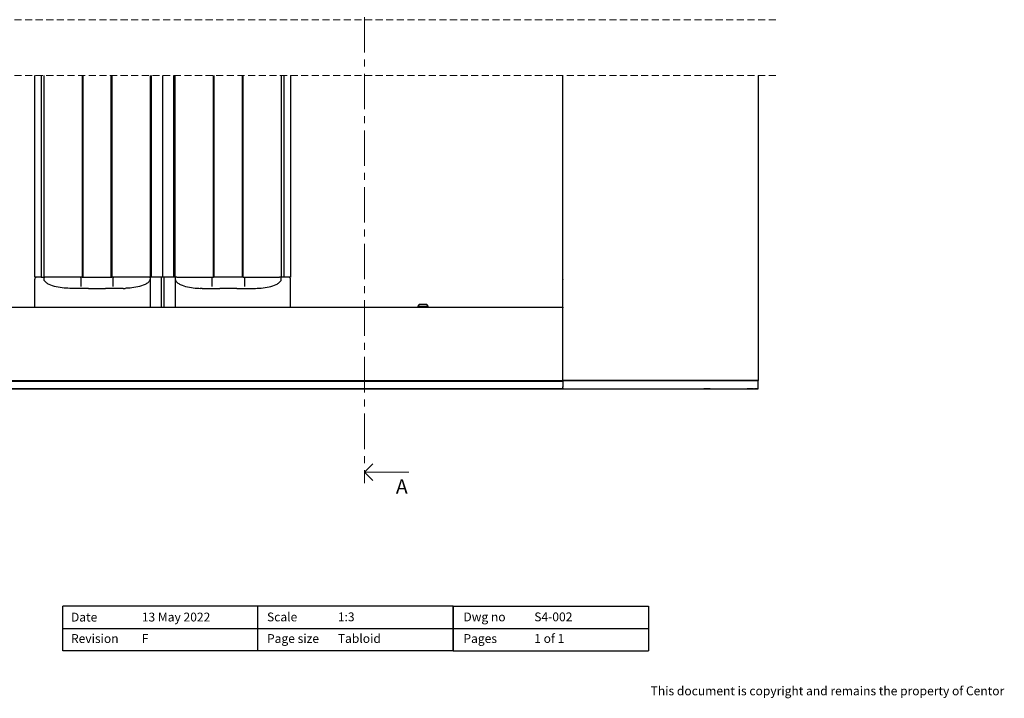
# Model space of a CAD drawing. Units: millimetres. Extents: x 13 to 432, y 4 to 268.
# Drawn here: x 255 to 432, y 4 to 126 of the extents above; entities that cross this region are included whole.
import ezdxf

# ---------------------------------------------------------------- set-up
doc = ezdxf.new("R2010")
doc.units = ezdxf.units.MM
doc.linetypes.add('CENTER', pattern=[10.16, 6.35, -1.27, 1.27, -1.27])
doc.linetypes.add('HIDDEN', pattern=[1.905, 1.27, -0.635])
doc.styles.add('SLDTEXTSTYLE0', font='TXT', dxfattribs={"width": 0.605})
doc.styles.add('SLDTEXTSTYLE1', font='TXT', dxfattribs={"width": 0.57})

# ---------------------------------------------------------------- blocks, each defined once
blk = doc.blocks.new('SW_BROKEN_VIEW_0')
at = {"color": 0, "linetype": 'Continuous'}
for p, q in [((41.41, 1.5), (183.63, 1.5)), ((41.41, 0), (183.46, 0)), ((41.41, 0), (183.63, 0)), ((183.46, 0), (183.48, 0)), ((183.48, 0), (183.49, 0)), ((183.49, 0), (183.51, 0.01)), ((183.51, 0.01), (183.53, 0.01)), ((183.53, 0.01), (183.54, 0.02)), ((183.54, 0.02), (183.56, 0.03)), ((183.56, 0.03), (183.57, 0.04)), ((183.57, 0.04), (183.58, 0.06)), ((183.58, 0.06), (183.59, 0.07)), ((183.59, 0.07), (183.6, 0.08)), ((183.6, 0.08), (183.61, 0.1)), ((183.61, 0.1), (183.62, 0.12)), ((183.62, 0.13), (183.63, 0.15)), ((183.62, 0.12), (183.62, 0.13)), ((183.63, 0), (183.63, 1.5)), ((183.63, 0.15), (183.63, 0.17))]:
    blk.add_line(p, q, dxfattribs=at)
blk = doc.blocks.new('_Open90')
at = {"color": 0, "linetype": 'ByBlock', "lineweight": -2}
for p, q in [((0, 0), (-1, 0)), ((-0.5, 0.5), (0, 0)), ((0, 0), (-0.5, -0.5))]:
    blk.add_line(p, q, dxfattribs=at)

msp = doc.modelspace()

# ---------------------------------------------------------------- linework, layer by layer
at = {"color": 7, "linetype": 'CENTER', "lineweight": 18}
msp.add_line((317.0813, 218.0745), (317.0813, 43.0249), dxfattribs=at)
at = {"color": 7, "linetype": 'HIDDEN', "lineweight": 18}
for p, q in [((390.8514, 126.1622), (245.4591, 126.1622)), ((390.8514, 116.1622), (245.4591, 116.1622))]:
    msp.add_line(p, q, dxfattribs=at)
at = {"color": 7, "linetype": 'Continuous', "lineweight": 25}
for p, q in [((257.9787, 79.9652), (257.9787, 116.1622)), ((259.1454, 116.1622), (259.1454, 79.9652)), ((259.6454, 79.9652), (259.6454, 116.1622)), ((266.4787, 116.1622), (266.4787, 79.9652)), ((266.6454, 79.9652), (266.6454, 116.1622)), ((271.6454, 116.1622), (271.6454, 79.9652)), ((271.812, 116.1622), (271.812, 79.9652)), ((278.6454, 116.1622), (278.6454, 79.9652)), ((278.912, 79.9652), (278.912, 116.1622)), ((280.9109, 116.1622), (280.9109, 79.9652)), ((282.9097, 79.9652), (282.9097, 116.1622)), ((283.1764, 79.9652), (283.1764, 116.1622)), ((290.0097, 79.9652), (290.0097, 116.1622)), ((290.1764, 79.9652), (290.1764, 116.1622)), ((295.1764, 116.1622), (295.1764, 79.9652)), ((295.343, 79.9652), (295.343, 116.1622)), ((302.1764, 116.1622), (302.1764, 79.9652)), ((302.6764, 79.9652), (302.6764, 116.1622)), ((303.8431, 116.1622), (303.8431, 79.9652)), ((352.6597, 79.6319), (352.6597, 116.1622)), ((352.6764, 74.6319), (352.6764, 116.1622)), ((387.6764, 116.1622), (387.6764, 61.4652)), ((258.312, 79.9652), (257.9787, 79.9652)), ((257.9787, 74.6319), (257.9787, 79.6319)), ((259.1454, 79.9652), (258.312, 79.9652)), ((259.1454, 79.9652), (259.1942, 79.9652)), ((259.1942, 79.9652), (259.3609, 79.9652)), ((259.3609, 79.9652), (259.6454, 79.9652)), ((259.9419, 79.9652), (259.6454, 79.9652)), ((259.6454, 79.7793), (259.6454, 79.8819)), ((259.6454, 79.6324), (259.6454, 79.7793)), ((266.4787, 79.9652), (259.9419, 79.9652)), ((266.2454, 79.8819), (266.2454, 79.6638)), ((266.2454, 79.6638), (266.2454, 78.5836)), ((266.4787, 79.9652), (266.6454, 79.9652)), ((266.6454, 79.9652), (271.6454, 79.9652)), ((271.6454, 79.9652), (271.812, 79.9652)), ((278.3488, 79.9652), (271.812, 79.9652)), ((272.0454, 79.6638), (272.0454, 79.8819)), ((272.0454, 78.5836), (272.0454, 79.6638)), ((278.6454, 79.9652), (278.3488, 79.9652)), ((278.6261, 79.9351), (278.6261, 79.9652)), ((278.7592, 79.9652), (278.6454, 79.9652)), ((278.6454, 79.8819), (278.6454, 79.7793)), ((278.6454, 79.7793), (278.6454, 79.6322)), ((278.6454, 79.6319), (278.6454, 78.6156)), ((278.8925, 79.9652), (278.7592, 79.9652)), ((278.912, 79.9652), (278.8925, 79.9652)), ((280.3442, 79.9652), (278.912, 79.9652)), ((280.9109, 79.9652), (280.3442, 79.9652)), ((280.6982, 74.6319), (280.6982, 79.9652)), ((281.4775, 79.9652), (280.9109, 79.9652)), ((281.1236, 79.9652), (281.1236, 74.6319)), ((282.9097, 79.9652), (281.4775, 79.9652)), ((282.9292, 79.9652), (282.9097, 79.9652)), ((283.0626, 79.9652), (282.9292, 79.9652)), ((283.1764, 79.9652), (283.0626, 79.9652)), ((283.4729, 79.9652), (283.1764, 79.9652)), ((283.1764, 79.8819), (283.1764, 79.7793)), ((283.1764, 79.7793), (283.1764, 79.6322)), ((283.1764, 79.6319), (283.1764, 78.6156)), ((283.1956, 79.9652), (283.1956, 79.9351)), ((283.4729, 79.9652), (290.0097, 79.9652)), ((289.7764, 79.6638), (289.7764, 79.8819)), ((289.7764, 78.5836), (289.7764, 79.6638)), ((290.1764, 79.9652), (290.0097, 79.9652)), ((295.1764, 79.9652), (290.1764, 79.9652)), ((295.343, 79.9652), (295.1764, 79.9652)), ((295.343, 79.9652), (301.8798, 79.9652)), ((295.5764, 79.8819), (295.5764, 79.6638)), ((295.5764, 79.6638), (295.5764, 78.5836)), ((302.1764, 79.9652), (301.8798, 79.9652)), ((302.4609, 79.9652), (302.1764, 79.9652)), ((302.1764, 79.7793), (302.1764, 79.8819)), ((302.1764, 79.6324), (302.1764, 79.7793)), ((302.6276, 79.9652), (302.4609, 79.9652)), ((302.6764, 79.9652), (302.6276, 79.9652)), ((303.5097, 79.9652), (302.6764, 79.9652)), ((303.8431, 79.9652), (303.5097, 79.9652)), ((303.8431, 74.6319), (303.8431, 79.6319)), ((352.6764, 79.6319), (352.6597, 79.6319)), ((352.6597, 74.6819), (352.6597, 79.5819)), ((266.5093, 77.9652), (264.6454, 77.9652)), ((266.5093, 77.9652), (266.2155, 77.9732)), ((266.2454, 78.5836), (266.2454, 78.3041)), ((267.6361, 77.9652), (266.5093, 77.9652)), ((271.7814, 77.9652), (270.6546, 77.9652)), ((272.0753, 77.9732), (271.7814, 77.9652)), ((273.6454, 77.9652), (271.7814, 77.9652)), ((272.0454, 78.3041), (272.0454, 78.5836)), ((273.8215, 77.9662), (273.6454, 77.9652)), ((273.8215, 77.9662), (274.1708, 77.9744)), ((278.6454, 78.6156), (278.6454, 74.6319)), ((283.1764, 78.6156), (283.1764, 74.6319)), ((288.0003, 77.9662), (287.6509, 77.9744)), ((288.0003, 77.9662), (288.1764, 77.9652)), ((288.1764, 77.9652), (290.0403, 77.9652)), ((289.7465, 77.9732), (290.0403, 77.9652)), ((289.7764, 78.3041), (289.7764, 78.5836)), ((290.0403, 77.9652), (291.1671, 77.9652)), ((294.1856, 77.9652), (295.3124, 77.9652)), ((295.3124, 77.9652), (295.6063, 77.9732)), ((295.3124, 77.9652), (297.1764, 77.9652)), ((295.5764, 78.5836), (295.5764, 78.3041)), ((245.4591, 74.6319), (352.6764, 74.6319)), ((326.9264, 75.0652), (326.6764, 74.8152)), ((326.6764, 74.8152), (327.0097, 74.8152)), ((326.6764, 74.8152), (326.6764, 74.7319)), ((326.6764, 74.7319), (327.0097, 74.7319)), ((327.0097, 75.0652), (326.9264, 75.0652)), ((328.1764, 75.0652), (327.0097, 75.0652)), ((327.0097, 74.8152), (328.1764, 74.8152)), ((327.0097, 74.7319), (327.0097, 74.6319)), ((328.2597, 75.0652), (328.1764, 75.0652)), ((328.1764, 74.8152), (328.5097, 74.8152)), ((328.1764, 74.7319), (328.5097, 74.7319)), ((328.1764, 74.6319), (328.1764, 74.7319)), ((328.5097, 74.8152), (328.2597, 75.0652)), ((328.5097, 74.7319), (328.5097, 74.8152)), ((352.6764, 74.6319), (352.6764, 74.4985)), ((352.6764, 61.4319), (352.6764, 74.4985)), ((352.6764, 61.2985), (245.4591, 61.2985)), ((352.8097, 61.4652), (352.6764, 61.4652)), ((352.6764, 61.4319), (352.6764, 61.2985)), ((352.6764, 61.2985), (352.6764, 60.4753)), ((352.6764, 60.4728), (352.6764, 60.4753)), ((352.6764, 60.4728), (352.6764, 60.3397)), ((352.6764, 60.0985), (352.6764, 60.3397)), ((352.6764, 60.0985), (352.6764, 59.9652)), ((387.0097, 61.4652), (352.8097, 61.4652)), ((387.0097, 61.4652), (352.843, 61.4652)), ((387.6764, 61.4652), (387.0097, 61.4652)), ((387.6764, 60.1319), (387.6764, 61.4652)), ((352.6764, 59.9652), (245.4591, 59.9652)), ((352.843, 59.9652), (354.9209, 59.9652)), ((356.0985, 59.9652), (377.9209, 59.9652)), ((379.0985, 59.9652), (385.6876, 59.9652)), ((386.8652, 59.9652), (387.0097, 59.9652)), ((387.5097, 59.9652), (387.0097, 59.9652)), ((298, 21), (263, 21)), ((263, 13), (263, 21)), ((333, 21), (298, 21)), ((298, 13), (298, 21)), ((298, 13), (298, 21)), ((333, 21), (368, 21)), ((333, 21), (333, 13)), ((333, 13), (333, 21)), ((368, 21), (368, 13)), ((263, 17), (368, 17)), ((298, 13), (263, 13)), ((333, 13), (298, 13)), ((333, 13), (368, 13))]:
    msp.add_line(p, q, dxfattribs=at)
at = {"color": 7, "linetype": 'Continuous', "lineweight": 18}
msp.add_line((325.0813, 45.0249), (317.0813, 45.0249), dxfattribs=at)
at = {"color": 7, "linetype": 'Continuous', "lineweight": 25}
for centre, radius, start, end in [((258.312, 79.6319), 0.3333, 89.999365, 180.00405), ((259.7287, 79.8819), 0.0833, 90.004935, 179.995065), ((266.162, 79.8819), 0.0833, 0.004935, 89.995065), ((272.1287, 79.8819), 0.0833, 90.004935, 179.995065), ((278.562, 79.8819), 0.0833, 0.004935, 89.995065), ((283.2597, 79.8819), 0.0833, 90.004935, 179.995065), ((289.693, 79.8819), 0.0833, 0.004935, 89.995065), ((295.6597, 79.8819), 0.0833, 90.004935, 179.995065), ((302.093, 79.8818), 0.0834, 0.051574, 89.975742), ((303.5097, 79.6318), 0.3334, 0.004996, 89.998419), ((352.7096, 79.5819), 0.0499, 131.718245, 180.039788), ((352.7097, 74.6819), 0.05, 180.031432, 228.210534), ((352.843, 60.1318), 0.1666, 179.986446, 270.006723), ((387.5097, 60.1319), 0.1667, 270.002935, 359.990235)]:
    msp.add_arc(centre, radius, start, end, dxfattribs=at)
for points, knots in [([(264.6454, 77.9652), (264.1707, 77.9779), (263.228, 78.0031), (261.8432, 78.2203), (260.7457, 78.5441), (260.0677, 78.9333), (259.7968, 79.2063), (259.6748, 79.4187), (259.6454, 79.5574), (259.6454, 79.6321), (259.6454, 79.6324)], [0, 0, 0, 0, 0.25594901, 0.50826734, 0.75462049, 0.86871344, 0.92570486, 0.95972734, 0.99981421, 1, 1, 1, 1]), ([(278.6454, 79.6322), (278.6454, 79.6318), (278.6454, 79.6307), (278.6454, 79.6284), (278.6453, 79.624), (278.6452, 79.6153), (278.6445, 79.5981), (278.6418, 79.5641), (278.6316, 79.4993), (278.5966, 79.3852), (278.4935, 79.2055), (278.2224, 78.9329), (277.5437, 78.5433), (276.4443, 78.2193), (275.2332, 78.0308), (274.4678, 77.9902), (274.1708, 77.9744)], [0, 0, 0, 0, 0.00024063, 0.00063511, 0.00138071, 0.00285229, 0.00579321, 0.01164997, 0.02316162, 0.04479297, 0.08237907, 0.14528653, 0.27128484, 0.54366504, 0.82289576, 1, 1, 1, 1]), ([(283.1764, 79.6322), (283.1764, 79.6318), (283.1764, 79.6307), (283.1764, 79.6284), (283.1764, 79.624), (283.1765, 79.6153), (283.1773, 79.5981), (283.18, 79.5641), (283.1901, 79.4993), (283.2252, 79.3852), (283.3282, 79.2055), (283.5994, 78.9329), (284.2781, 78.5434), (285.3774, 78.2193), (286.5886, 78.0308), (287.3539, 77.9902), (287.6509, 77.9744)], [0, 0, 0, 0, 0.00024063, 0.00063511, 0.00138071, 0.0028523, 0.00579353, 0.01165032, 0.02316079, 0.04479451, 0.08237691, 0.1452846, 0.27129006, 0.54367121, 0.82289513, 1, 1, 1, 1]), ([(297.1764, 77.9652), (297.6511, 77.9779), (298.5938, 78.0031), (299.9786, 78.2203), (301.076, 78.5441), (301.7541, 78.9332), (302.025, 79.2063), (302.1469, 79.4187), (302.1764, 79.5574), (302.1764, 79.6321), (302.1764, 79.6324)], [0, 0, 0, 0, 0.25594828, 0.50827296, 0.75461863, 0.86871733, 0.92570367, 0.95972607, 0.99981421, 1, 1, 1, 1]), ([(267.6361, 77.9652), (268.0235, 77.9693), (269.0296, 77.9799), (270.0358, 77.9708), (270.6546, 77.9652)], [0, 0, 0, 0, 0.384999778, 1, 1, 1, 1]), ([(294.1856, 77.9652), (293.7982, 77.9693), (292.7921, 77.9799), (291.7859, 77.9708), (291.1671, 77.9652)], [0, 0, 0, 0, 0.384999778, 1, 1, 1, 1]), ([(354.9209, 59.9652), (354.9217, 59.9652), (355.0323, 59.9652), (355.4239, 59.9874), (355.8158, 59.9652), (356.0977, 59.9652), (356.0985, 59.9652)], [0, 0, 0, 0, 0.00185571, 0.28186783, 0.99811055, 1, 1, 1, 1]), ([(379.0985, 59.9652), (379.0977, 59.9652), (378.9871, 59.9652), (378.5955, 59.9874), (378.2036, 59.9652), (377.9217, 59.9652), (377.9209, 59.9652)], [0, 0, 0, 0, 0.00188945, 0.28186784, 0.99814429, 1, 1, 1, 1]), ([(386.8652, 59.9652), (386.8644, 59.9652), (386.7538, 59.9652), (386.3622, 59.9874), (385.9702, 59.9652), (385.6883, 59.9652), (385.6876, 59.9652)], [0, 0, 0, 0, 0.00188938, 0.28189205, 0.99811062, 1, 1, 1, 1])]:
    msp.add_open_spline(points, degree=3, knots=knots, dxfattribs=at)

# ---------------------------------------------------------------- block references
at = {"color": 7, "linetype": 'Continuous'}
msp.add_blockref('SW_BROKEN_VIEW_0', (204.0502, 59.9652), dxfattribs=at)
at = {"color": 7, "linetype": 'Continuous', "lineweight": 18, "xscale": 3, "yscale": 3, "rotation": 180.0000000000004}
msp.add_blockref('_Open90', (317.0813, 45.0249), dxfattribs=at)

# ---------------------------------------------------------------- texts
at = {"color": 7, "linetype": 'Continuous', "insert": (322.7293, 43.7128), "char_height": 2.5683, "attachment_point": 1, "style": 'SLDTEXTSTYLE0'}
msp.add_mtext('A', dxfattribs=at)
at = {"color": 7, "linetype": 'Continuous', "lineweight": 0, "char_height": 1.5875, "attachment_point": 1}
for s, insert, style in [('Date', (264.4742, 19.8134), 'SLDTEXTSTYLE0'), ('13 May 2022', (277.1728, 19.8257), 'SLDTEXTSTYLE0'), ('Scale', (299.621, 19.8482), 'SLDTEXTSTYLE0'), ('1:3', (312.3196, 19.8605), 'SLDTEXTSTYLE0'), ('Dwg no', (334.839, 19.8482), 'SLDTEXTSTYLE0'), ('S4-002', (347.5376, 19.8605), 'SLDTEXTSTYLE0'), ('Revision', (264.4742, 15.9759), 'SLDTEXTSTYLE0'), ('F', (277.1728, 15.9882), 'SLDTEXTSTYLE0'), ('Page size', (299.621, 15.9759), 'SLDTEXTSTYLE0'), ('Tabloid', (312.3196, 15.9882), 'SLDTEXTSTYLE0'), ('Pages', (334.839, 15.9759), 'SLDTEXTSTYLE0'), ('1 of 1', (347.5376, 15.9882), 'SLDTEXTSTYLE1'), ('This document is copyright and remains the property of Centor', (368.4078, 6.5899), 'SLDTEXTSTYLE0')]:
    msp.add_mtext(s, dxfattribs=dict(at, insert=insert, style=style))

doc.saveas('drawing.dxf')
